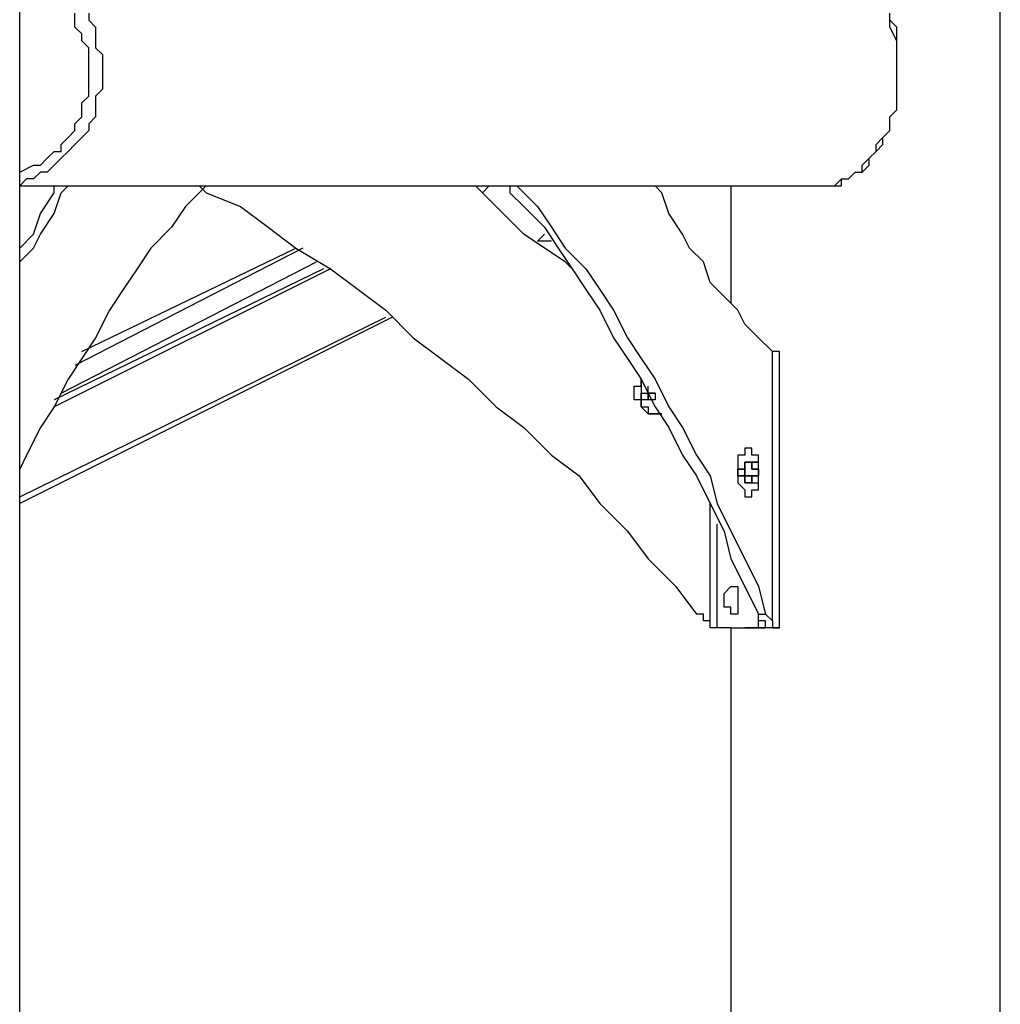
# Model space of a CAD drawing. Units: inches. Extents: x 153 to 280, y 27 to 268.
# Drawn here: x 193 to 198, y 242 to 247 of the extents above; entities that cross this region are included whole.
import ezdxf

# ---------------------------------------------------------------- set-up
doc = ezdxf.new("R2010")
doc.units = ezdxf.units.IN
doc.header["$MEASUREMENT"] = 0
doc.layers.add('Ebene 1', color=7, linetype='Continuous')

msp = doc.modelspace()

# ---------------------------------------------------------------- linework, layer by layer
at = {"layer": 'Ebene 1', "color": 7, "lineweight": 25, "true_color": 0xffffff}
for points in [[(193.3928, 233.9623), (193.3928, 246.8387)], [(198.4022, 233.9623), (198.4022, 246.8034)], [(193.7456, 246.6974), (193.7456, 246.6623), (193.7808, 246.627), (193.7808, 246.5564), (193.7808, 246.521), (193.8161, 246.4859), (193.8161, 246.4506), (193.8161, 246.38), (193.8161, 246.3447), (193.8161, 246.3095), (193.7808, 246.2742), (193.7808, 246.2036), (193.7808, 246.1683), (193.7456, 246.1331), (193.7456, 246.0978), (193.7103, 246.0625), (193.675, 246.0272), (193.6397, 245.9919), (193.6044, 245.9567), (193.5692, 245.9214), (193.5339, 245.8861), (193.4986, 245.8861), (193.4633, 245.8508), (193.428, 245.8508), (193.3928, 245.8155)], [(193.3928, 245.8861), (193.3928, 245.8861), (193.4633, 245.9214), (193.4986, 245.9214), (193.5339, 245.9567), (193.5692, 245.9919), (193.6044, 245.9919), (193.6044, 246.0272), (193.6397, 246.0625), (193.675, 246.0978), (193.675, 246.1331), (193.7103, 246.1683), (193.7103, 246.2389), (193.7456, 246.2742), (193.7456, 246.3095), (193.7456, 246.3447), (193.7456, 246.38), (193.7456, 246.4506), (193.7456, 246.4859), (193.7456, 246.521), (193.7103, 246.5564), (193.7103, 246.5917), (193.675, 246.627), (193.675, 246.6974)], [(197.4498, 245.8155), (197.4498, 245.8155), (197.4849, 245.8155), (197.5202, 245.8155), (197.5556, 245.8155), (197.5909, 245.8508), (197.6262, 245.8508), (197.6613, 245.8861), (197.6966, 245.8861), (197.6966, 245.9214), (197.7319, 245.9567), (197.7673, 245.9919), (197.7673, 246.0272), (197.8026, 246.0625), (197.8377, 246.0978), (197.8377, 246.1331), (197.8377, 246.1683), (197.873, 246.2036), (197.873, 246.2742), (197.873, 246.3095), (197.873, 246.3447), (197.873, 246.38), (197.873, 246.4506), (197.873, 246.4859), (197.873, 246.521), (197.873, 246.5564), (197.8377, 246.627), (197.8377, 246.6623), (197.8377, 246.6974)], [(197.4498, 245.8155), (197.4498, 245.8155), (197.4849, 245.8155), (197.5202, 245.8155), (197.5556, 245.8155), (197.5909, 245.8155), (197.5909, 245.8508), (197.6262, 245.8508), (197.6613, 245.8861), (197.6966, 245.8861), (197.7319, 245.9214), (197.7319, 245.9567), (197.7673, 245.9919), (197.8026, 246.0272), (197.8026, 246.0625), (197.8377, 246.0978), (197.8377, 246.1331), (197.8377, 246.1683), (197.873, 246.2036), (197.873, 246.2389), (197.873, 246.2742), (197.873, 246.3447), (197.873, 246.38), (197.873, 246.4153), (197.873, 246.4506), (197.873, 246.4859), (197.873, 246.5564), (197.873, 246.5917), (197.873, 246.627), (197.8377, 246.6623), (197.8377, 246.6974)], [(193.3928, 245.498), (193.3928, 245.498), (193.4633, 245.5686), (193.4986, 245.6744), (193.5692, 245.7803), (193.5692, 245.8155)], [(193.3928, 245.4276), (193.3928, 245.4276), (193.4633, 245.498), (193.4986, 245.5686), (193.5692, 245.6744), (193.6044, 245.7803), (193.6397, 245.8155)], [(194.3452, 245.8155), (194.3099, 245.7803), (194.2395, 245.7097), (194.1689, 245.604), (194.0631, 245.498), (193.9925, 245.3923), (193.922, 245.2863), (193.8514, 245.1806), (193.7808, 245.0395), (193.7103, 244.9335), (193.6397, 244.8278), (193.5692, 244.6867), (193.4986, 244.5808), (193.428, 244.4397), (193.3928, 244.3692)], [(193.3928, 245.8155), (197.4498, 245.8155)], [(194.3099, 245.8155), (194.3452, 245.7803), (194.5216, 245.7097), (194.6627, 245.604), (194.804, 245.498), (194.9803, 245.3923), (195.1214, 245.2863), (195.2625, 245.1806), (195.4036, 245.0395), (195.5447, 244.9335), (195.6859, 244.8278), (195.827, 244.6867), (195.9681, 244.5808), (196.1091, 244.4397), (196.2502, 244.3339), (196.3561, 244.1928), (196.4972, 244.0516), (196.603, 243.9105), (196.7442, 243.7694), (196.85, 243.6284)], [(195.721, 245.8155), (195.721, 245.8155)], [(196.2151, 245.3923), (196.1798, 245.4276), (196.0738, 245.498), (195.9681, 245.5686), (195.8623, 245.6744), (195.7564, 245.7803), (195.721, 245.8155)], [(195.7917, 245.8155), (195.7564, 245.7803)], [(195.8974, 245.8155), (195.8974, 245.7803), (195.9681, 245.7097), (196.0738, 245.604), (196.1444, 245.498), (196.2151, 245.3923), (196.2855, 245.2863), (196.3561, 245.1806), (196.4266, 245.0395), (196.4972, 244.9335), (196.5678, 244.8278), (196.6383, 244.6867), (196.7089, 244.5808), (196.7794, 244.4397), (196.85, 244.3339), (196.9206, 244.1928), (196.9911, 244.0516), (197.0264, 243.9105), (197.097, 243.7694), (197.1675, 243.6284)], [(195.9327, 245.8155), (195.9681, 245.7803), (196.0387, 245.7097), (196.1091, 245.604), (196.1798, 245.498), (196.2855, 245.3923), (196.3561, 245.2863), (196.4266, 245.1806), (196.4972, 245.0395), (196.5678, 244.9335), (196.6383, 244.8278), (196.7089, 244.6867), (196.7794, 244.5808), (196.85, 244.4397), (196.9206, 244.3339), (196.9558, 244.1928), (197.0264, 244.0516), (197.097, 243.9105), (197.1675, 243.7694), (197.2028, 243.6284)], [(197.2381, 244.9689), (197.1675, 245.0395), (197.097, 245.1099), (197.0617, 245.1806), (196.9911, 245.2512), (196.9206, 245.3216), (196.8853, 245.4276), (196.8147, 245.498), (196.7794, 245.5686), (196.7089, 245.6744), (196.6736, 245.7803), (196.6383, 245.8155)], [(197.0264, 245.8155), (197.0264, 245.2159)], [(197.0264, 245.8155), (197.0264, 245.2159)], [(196.0387, 245.5333), (196.0738, 245.5686)], [(196.1091, 245.5333), (196.0387, 245.5333)], [(194.8391, 245.498), (193.675, 244.8984)], [(193.7103, 244.9689), (194.804, 245.498)], [(193.6044, 244.7572), (194.9097, 245.4276)], [(194.9803, 245.3923), (193.5692, 244.6867)], [(194.945, 245.3923), (193.5692, 244.722)], [(193.3928, 244.228), (195.2625, 245.1452)], [(195.2978, 245.1452), (193.3928, 244.1928)], [(197.2734, 244.9689), (197.2381, 244.9689)], [(197.2381, 243.5931), (197.2381, 244.9689)], [(197.2381, 244.9689), (197.2381, 244.9689)], [(197.2734, 244.9689), (197.2734, 244.9689)], [(197.2734, 243.5577), (197.2734, 244.9689)], [(196.6736, 244.6514), (196.6383, 244.6514), (196.603, 244.6514), (196.5678, 244.6867), (196.5678, 244.722), (196.5325, 244.722), (196.5325, 244.7572), (196.5325, 244.7925), (196.5678, 244.7925), (196.5678, 244.8278)], [(196.5678, 244.8278), (196.5678, 244.8278), (196.5678, 244.7925), (196.5678, 244.7572), (196.5678, 244.722), (196.5678, 244.6867), (196.603, 244.6867), (196.603, 244.6514), (196.6383, 244.6514), (196.6736, 244.6514)], [(196.5678, 244.7572), (196.5678, 244.7572), (196.603, 244.7572), (196.603, 244.7925)], [(196.5678, 244.722), (196.5678, 244.7572)], [(196.6383, 244.7572), (196.6383, 244.7572), (196.6383, 244.722), (196.603, 244.722)], [(196.603, 244.7572), (196.603, 244.7572), (196.6383, 244.7572)], [(196.603, 244.722), (196.603, 244.722), (196.603, 244.7572)], [(196.603, 244.7572), (196.603, 244.7572), (196.603, 244.722)], [(196.603, 244.7572), (196.603, 244.7572)], [(196.6383, 244.7572), (196.6383, 244.7572), (196.603, 244.7572)], [(196.603, 244.7572), (196.603, 244.7572)], [(196.603, 244.7572), (196.603, 244.7572)], [(196.603, 244.722), (196.603, 244.722), (196.5678, 244.722)], [(196.6383, 244.722), (196.6383, 244.722)], [(196.6736, 244.6514), (196.6736, 244.6514)], [(196.6736, 244.6514), (196.6736, 244.6514)], [(197.0617, 244.3692), (197.0617, 244.3339), (197.0617, 244.2986), (197.097, 244.2633), (197.097, 244.228), (197.1322, 244.228), (197.1322, 244.2633), (197.1675, 244.2633), (197.1675, 244.2986), (197.1675, 244.3339), (197.1675, 244.3692), (197.1675, 244.4044), (197.1675, 244.4397), (197.1322, 244.4397), (197.1322, 244.475), (197.097, 244.475), (197.097, 244.4397), (197.0617, 244.4397), (197.0617, 244.4044), (197.0617, 244.3692)], [(197.1322, 244.228), (197.1322, 244.2633), (197.1675, 244.2633), (197.1675, 244.2986), (197.1675, 244.3339), (197.1675, 244.3692), (197.1675, 244.4044), (197.1675, 244.4397), (197.1322, 244.4397), (197.1322, 244.475)], [(197.097, 244.4044), (197.097, 244.4044)], [(197.097, 244.4044), (197.097, 244.4044)], [(197.097, 244.4044), (197.097, 244.4044)], [(197.097, 244.4044), (197.097, 244.4044)], [(197.097, 244.4044), (197.097, 244.4044)], [(197.097, 244.4044), (197.097, 244.4044)], [(197.097, 244.4044), (197.097, 244.4044)], [(197.097, 244.4044), (197.097, 244.4044)], [(197.097, 244.4044), (197.097, 244.4044)], [(197.097, 244.4044), (197.097, 244.4044)], [(197.097, 244.4044), (197.097, 244.4044)], [(197.097, 244.4044), (197.097, 244.4044)], [(197.097, 244.4044), (197.097, 244.4044)], [(197.097, 244.4044), (197.097, 244.4044)], [(197.097, 244.4044), (197.097, 244.4044)], [(197.097, 244.4044), (197.097, 244.4044)], [(197.097, 244.4044), (197.097, 244.4044)], [(197.097, 244.4044), (197.097, 244.4044)], [(197.097, 244.4044), (197.097, 244.4044)], [(197.097, 244.4044), (197.097, 244.4044)], [(197.097, 244.4044), (197.097, 244.4044)], [(197.097, 244.4044), (197.097, 244.4044)], [(197.097, 244.4044), (197.097, 244.4044)], [(197.097, 244.4044), (197.097, 244.4044)], [(197.097, 244.4044), (197.097, 244.4044)], [(197.097, 244.4044), (197.097, 244.4044)], [(197.097, 244.4044), (197.097, 244.4044)], [(197.097, 244.4044), (197.097, 244.3692)], [(197.1322, 244.4044), (197.097, 244.4044)], [(197.097, 244.4044), (197.097, 244.4044)], [(197.097, 244.4044), (197.097, 244.4044)], [(197.097, 244.4044), (197.097, 244.4044)], [(197.097, 244.4044), (197.097, 244.4044)], [(197.097, 244.4044), (197.097, 244.4044)], [(197.097, 244.4044), (197.097, 244.4044)], [(197.097, 244.4044), (197.097, 244.4044)], [(197.097, 244.4044), (197.097, 244.4044)], [(197.097, 244.4044), (197.097, 244.4044)], [(197.097, 244.4044), (197.097, 244.4044)], [(197.097, 244.4044), (197.097, 244.4044)], [(197.097, 244.4044), (197.097, 244.4044)], [(197.097, 244.4044), (197.097, 244.4044)], [(197.097, 244.4044), (197.097, 244.4044)], [(197.097, 244.4044), (197.097, 244.4044)], [(197.097, 244.4044), (197.097, 244.4044)], [(197.097, 244.4044), (197.097, 244.4044)], [(197.097, 244.4044), (197.097, 244.4044)], [(197.097, 244.4044), (197.097, 244.4044)], [(197.097, 244.4044), (197.097, 244.4044)], [(197.097, 244.4044), (197.097, 244.4044)], [(197.097, 244.4044), (197.097, 244.4044)], [(197.097, 244.4044), (197.097, 244.4044)], [(197.097, 244.4044), (197.097, 244.4044)], [(197.097, 244.4044), (197.097, 244.4044)], [(197.097, 244.4044), (197.097, 244.3692)], [(197.1322, 244.4044), (197.097, 244.4044)], [(197.097, 244.4044), (197.097, 244.4044)], [(197.097, 244.4044), (197.097, 244.4044)], [(197.097, 244.4044), (197.097, 244.4044)], [(197.097, 244.4044), (197.097, 244.4044)], [(197.097, 244.4044), (197.097, 244.4044), (197.1322, 244.4044)], [(197.097, 244.3692), (197.097, 244.4044)], [(197.097, 244.4044), (197.097, 244.4044)], [(197.097, 244.4044), (197.097, 244.4044)], [(197.097, 244.4044), (197.097, 244.4044)], [(197.097, 244.4044), (197.097, 244.4044)], [(197.097, 244.4044), (197.097, 244.4044)], [(197.097, 244.4044), (197.097, 244.4044)], [(197.097, 244.4044), (197.097, 244.4044)], [(197.097, 244.4044), (197.097, 244.4044)], [(197.097, 244.4044), (197.097, 244.4044)], [(197.097, 244.4044), (197.097, 244.4044)], [(197.097, 244.4044), (197.097, 244.4044)], [(197.097, 244.4044), (197.097, 244.4044)], [(197.097, 244.4044), (197.097, 244.4044)], [(197.097, 244.4044), (197.097, 244.4044)], [(197.097, 244.4044), (197.097, 244.4044)], [(197.097, 244.4044), (197.097, 244.4044)], [(197.097, 244.4044), (197.097, 244.4044)], [(197.097, 244.4044), (197.097, 244.4044)], [(197.097, 244.4044), (197.097, 244.4044)], [(197.097, 244.4044), (197.097, 244.4044)], [(197.097, 244.4044), (197.097, 244.4044)], [(197.097, 244.4044), (197.097, 244.4044)], [(197.097, 244.4044), (197.097, 244.4044)], [(197.1322, 244.4044), (197.1322, 244.4044)], [(197.1322, 244.4044), (197.1322, 244.4044)], [(197.1322, 244.4044), (197.1322, 244.4044)], [(197.1322, 244.4044), (197.1322, 244.4044)], [(197.1322, 244.4044), (197.1675, 244.4044)], [(197.1322, 244.4044), (197.1322, 244.4044)], [(197.1322, 244.4044), (197.1322, 244.4044)], [(197.1322, 244.4044), (197.1322, 244.4044)], [(197.1322, 244.4044), (197.1322, 244.4044)], [(197.1322, 244.4044), (197.1322, 244.3692)], [(197.1322, 244.4044), (197.1322, 244.4044)], [(197.1322, 244.4044), (197.1322, 244.4044)], [(197.1322, 244.4044), (197.1322, 244.4044)], [(197.1322, 244.4044), (197.1322, 244.4044), (197.1322, 244.3692)], [(197.1322, 244.4044), (197.1322, 244.4044)], [(197.1322, 244.4044), (197.1322, 244.4044)], [(197.1322, 244.4044), (197.1322, 244.4044)], [(197.1322, 244.4044), (197.1322, 244.4044)], [(197.1322, 244.4044), (197.1322, 244.4044)], [(197.1322, 244.3692), (197.1322, 244.3692), (197.1322, 244.4044)], [(197.1322, 244.4044), (197.1322, 244.3692)], [(197.1322, 244.4044), (197.1322, 244.4044)], [(197.1322, 244.4044), (197.1322, 244.4044)], [(197.1322, 244.4044), (197.1322, 244.4044)], [(197.1322, 244.4044), (197.1322, 244.4044)], [(197.1322, 244.4044), (197.1322, 244.4044)], [(197.1322, 244.3692), (197.1322, 244.4044)], [(197.1675, 244.4044), (197.1322, 244.4044)], [(197.1322, 244.4044), (197.1322, 244.4044)], [(197.1322, 244.4044), (197.1322, 244.4044)], [(197.1322, 244.4044), (197.1322, 244.4044)], [(197.1322, 244.4044), (197.1322, 244.4044)], [(197.1322, 244.4044), (197.1322, 244.4044)], [(197.1322, 244.4044), (197.1322, 244.4044)], [(197.1322, 244.4044), (197.1322, 244.4044)], [(197.1322, 244.4044), (197.1322, 244.4044)], [(197.1322, 244.4044), (197.1322, 244.4044)], [(197.1322, 244.4044), (197.1322, 244.4044)], [(197.1322, 244.4044), (197.1322, 244.4044)], [(197.1322, 244.4044), (197.1675, 244.4044)], [(197.1322, 244.4044), (197.1322, 244.4044)], [(197.1675, 244.4044), (197.1675, 244.4044)], [(197.1675, 244.4044), (197.1675, 244.4044)], [(197.1675, 244.3692), (197.1675, 244.4044)], [(197.1675, 244.4044), (197.1675, 244.4044)], [(197.1675, 244.4044), (197.1675, 244.4044)], [(197.1675, 244.4044), (197.1675, 244.4044)], [(197.1675, 244.4044), (197.1675, 244.4044)], [(197.1675, 244.4044), (197.1675, 244.4044)], [(197.1675, 244.4044), (197.1675, 244.4044)], [(197.1675, 244.4044), (197.1675, 244.4044)], [(197.1675, 244.4044), (197.1675, 244.4044)], [(197.1675, 244.4044), (197.1675, 244.4044)], [(197.1675, 244.4044), (197.1675, 244.4044)], [(197.1675, 244.4044), (197.1675, 244.4044)], [(197.1675, 244.4044), (197.1675, 244.4044)], [(197.1675, 244.4044), (197.1675, 244.4044)], [(197.1675, 244.4044), (197.1675, 244.4044)], [(197.1675, 244.4044), (197.1675, 244.4044)], [(197.1675, 244.4044), (197.1675, 244.4044)], [(197.1675, 244.4044), (197.1675, 244.4044)], [(197.1675, 244.4044), (197.1675, 244.4044)], [(197.1675, 244.4044), (197.1675, 244.4044)], [(197.1675, 244.4044), (197.1675, 244.4044)], [(197.1675, 244.4044), (197.1675, 244.4044)], [(197.1675, 244.4044), (197.1675, 244.4044)], [(197.1675, 244.4044), (197.1675, 244.4044)], [(197.1675, 244.4044), (197.1675, 244.4044)], [(197.1675, 244.4044), (197.1675, 244.4044)], [(197.1675, 244.4044), (197.1675, 244.4044)], [(197.1675, 244.4044), (197.1675, 244.4044)], [(197.1675, 244.4044), (197.1675, 244.4044)], [(197.1675, 244.4044), (197.1675, 244.4044)], [(197.1675, 244.4044), (197.1675, 244.4044)], [(197.1675, 244.4044), (197.1675, 244.4044)], [(197.1675, 244.4044), (197.1675, 244.4044)], [(197.1675, 244.4044), (197.1675, 244.4044)], [(197.1675, 244.4044), (197.1675, 244.4044)], [(197.1675, 244.4044), (197.1675, 244.4044)], [(197.1675, 244.4044), (197.1675, 244.4044)], [(197.1675, 244.4044), (197.1675, 244.4044)], [(197.1675, 244.4044), (197.1675, 244.4044)], [(197.1675, 244.4044), (197.1675, 244.4044)], [(197.1675, 244.4044), (197.1675, 244.4044)], [(197.1675, 244.4044), (197.1675, 244.4044)], [(197.1675, 244.4044), (197.1675, 244.4044)], [(197.1675, 244.4044), (197.1675, 244.4044)], [(197.1675, 244.4044), (197.1675, 244.4044)], [(197.0617, 244.3692), (197.097, 244.3692)], [(197.0617, 244.3692), (197.0617, 244.3692)], [(197.0617, 244.3692), (197.0617, 244.3692)], [(197.0617, 244.3692), (197.0617, 244.3692)], [(197.0617, 244.3692), (197.0617, 244.3692)], [(197.0617, 244.3692), (197.0617, 244.3692)], [(197.0617, 244.3692), (197.0617, 244.3692)], [(197.097, 244.3692), (197.0617, 244.3692)], [(197.0617, 244.3692), (197.0617, 244.3692)], [(197.0617, 244.3692), (197.0617, 244.3692)], [(197.0617, 244.3692), (197.0617, 244.3692)], [(197.0617, 244.3692), (197.0617, 244.3692)], [(197.0617, 244.3692), (197.0617, 244.3692)], [(197.0617, 244.3692), (197.0617, 244.3339)], [(197.097, 244.3692), (197.097, 244.3692), (197.0617, 244.3692), (197.0617, 244.3339)], [(197.0617, 244.3339), (197.0617, 244.3692)], [(197.0617, 244.3692), (197.0617, 244.3692)], [(197.0617, 244.3692), (197.0617, 244.3692)], [(197.0617, 244.3692), (197.0617, 244.3692)], [(197.0617, 244.3692), (197.0617, 244.3692)], [(197.0617, 244.3692), (197.0617, 244.3692)], [(197.0617, 244.3692), (197.0617, 244.3692)], [(197.0617, 244.3692), (197.097, 244.3692)], [(197.0617, 244.3339), (197.097, 244.3339)], [(197.0617, 244.3339), (197.097, 244.3339)], [(197.0617, 244.3339), (197.0617, 244.3339)], [(197.0617, 244.3339), (197.0617, 244.3339)], [(197.0617, 244.3339), (197.0617, 244.3339)], [(197.0617, 244.3339), (197.0617, 244.3339)], [(197.0617, 244.3339), (197.0617, 244.3339)], [(197.0617, 244.3339), (197.0617, 244.3339)], [(197.0617, 244.3339), (197.0617, 244.3339)], [(197.0617, 244.3339), (197.0617, 244.3339)], [(197.0617, 244.3339), (197.0617, 244.3339)], [(197.0617, 244.3339), (197.0617, 244.3339)], [(197.0617, 244.3339), (197.0617, 244.3339)], [(197.0617, 244.3339), (197.097, 244.3339)], [(197.0617, 244.3339), (197.0617, 244.3339), (197.097, 244.3339)], [(197.097, 244.3339), (197.0617, 244.3339)], [(197.0617, 244.3339), (197.0617, 244.3339)], [(197.0617, 244.3339), (197.0617, 244.3339)], [(197.0617, 244.3339), (197.0617, 244.3339)], [(197.0617, 244.3339), (197.0617, 244.3339)], [(197.0617, 244.3339), (197.0617, 244.3339)], [(197.0617, 244.3339), (197.0617, 244.3339)], [(197.0617, 244.3339), (197.0617, 244.3339)], [(197.097, 244.3692), (197.097, 244.3692)], [(197.097, 244.3692), (197.097, 244.3692)], [(197.097, 244.3692), (197.097, 244.3692)], [(197.097, 244.3692), (197.097, 244.3692)], [(197.097, 244.3692), (197.097, 244.3692)], [(197.097, 244.3692), (197.097, 244.3692)], [(197.097, 244.3692), (197.097, 244.3692)], [(197.097, 244.3692), (197.097, 244.3692)], [(197.097, 244.3692), (197.097, 244.3692)], [(197.097, 244.3692), (197.097, 244.3692)], [(197.097, 244.3692), (197.097, 244.3692)], [(197.097, 244.3692), (197.097, 244.3692)], [(197.097, 244.3692), (197.097, 244.3692)], [(197.097, 244.3692), (197.097, 244.3692)], [(197.097, 244.3692), (197.097, 244.3692)], [(197.097, 244.3692), (197.097, 244.3692)], [(197.097, 244.3692), (197.097, 244.3692)], [(197.097, 244.3692), (197.097, 244.3692)], [(197.097, 244.3692), (197.097, 244.3692)], [(197.097, 244.3692), (197.097, 244.3692)], [(197.097, 244.3692), (197.097, 244.3692)], [(197.097, 244.3692), (197.097, 244.3692)], [(197.097, 244.3692), (197.097, 244.3692)], [(197.097, 244.3692), (197.097, 244.3692)], [(197.097, 244.3692), (197.097, 244.3692)], [(197.097, 244.3692), (197.097, 244.3692)], [(197.097, 244.3692), (197.097, 244.3692)], [(197.097, 244.3692), (197.097, 244.3692)], [(197.097, 244.3692), (197.097, 244.3692)], [(197.097, 244.3692), (197.097, 244.3692)], [(197.097, 244.3692), (197.097, 244.3692)], [(197.097, 244.3692), (197.097, 244.3692)], [(197.097, 244.3692), (197.097, 244.3692)], [(197.097, 244.3692), (197.097, 244.3692)], [(197.097, 244.3692), (197.097, 244.3692), (197.097, 244.3339)], [(197.097, 244.3692), (197.097, 244.3339)], [(197.097, 244.3692), (197.097, 244.3692)], [(197.097, 244.3692), (197.097, 244.3692)], [(197.097, 244.3692), (197.097, 244.3692)], [(197.097, 244.3692), (197.097, 244.3692)], [(197.097, 244.3692), (197.097, 244.3692)], [(197.097, 244.3692), (197.097, 244.3692)], [(197.097, 244.3692), (197.097, 244.3692)], [(197.097, 244.3692), (197.097, 244.3692)], [(197.097, 244.3692), (197.097, 244.3692)], [(197.097, 244.3692), (197.097, 244.3692)], [(197.097, 244.3692), (197.097, 244.3692)], [(197.097, 244.3692), (197.097, 244.3692)], [(197.097, 244.3692), (197.097, 244.3692)], [(197.097, 244.3692), (197.097, 244.3692)], [(197.097, 244.3692), (197.097, 244.3692)], [(197.097, 244.3692), (197.097, 244.3692)], [(197.097, 244.3692), (197.097, 244.3692)], [(197.097, 244.3692), (197.097, 244.3692)], [(197.097, 244.3692), (197.097, 244.3692)], [(197.097, 244.3692), (197.097, 244.3692)], [(197.097, 244.3692), (197.097, 244.3692)], [(197.097, 244.3692), (197.097, 244.3692)], [(197.097, 244.3692), (197.097, 244.3692)], [(197.097, 244.3692), (197.097, 244.3692)], [(197.097, 244.3692), (197.097, 244.3692)], [(197.097, 244.3692), (197.097, 244.3692)], [(197.097, 244.3692), (197.097, 244.3692)], [(197.097, 244.3692), (197.097, 244.3692)], [(197.097, 244.3692), (197.097, 244.3692)], [(197.097, 244.3692), (197.097, 244.3692)], [(197.097, 244.3692), (197.097, 244.3692)], [(197.097, 244.3692), (197.097, 244.3692)], [(197.097, 244.3692), (197.097, 244.3692)], [(197.097, 244.3692), (197.097, 244.3692)], [(197.097, 244.3692), (197.097, 244.3692)], [(197.097, 244.3692), (197.097, 244.3692)], [(197.097, 244.3692), (197.097, 244.3692)], [(197.097, 244.3692), (197.097, 244.3692)], [(197.097, 244.3692), (197.097, 244.3692)], [(197.097, 244.3692), (197.097, 244.3692)], [(197.097, 244.3692), (197.097, 244.3692)], [(197.097, 244.3692), (197.097, 244.3692)], [(197.097, 244.3692), (197.097, 244.3692)], [(197.097, 244.3692), (197.097, 244.3692)], [(197.097, 244.3692), (197.097, 244.3692)], [(197.097, 244.3692), (197.097, 244.3692)], [(197.097, 244.3692), (197.097, 244.3692)], [(197.097, 244.3692), (197.097, 244.3692)], [(197.097, 244.3339), (197.097, 244.3339), (197.097, 244.3692)], [(197.097, 244.3692), (197.097, 244.3692)], [(197.097, 244.3692), (197.097, 244.3692)], [(197.097, 244.3692), (197.097, 244.3692)], [(197.097, 244.3692), (197.097, 244.3692)], [(197.097, 244.3692), (197.097, 244.3692)], [(197.097, 244.3692), (197.097, 244.3692)], [(197.097, 244.3692), (197.097, 244.3692)], [(197.097, 244.3692), (197.097, 244.3692)], [(197.097, 244.3692), (197.097, 244.3692)], [(197.097, 244.3692), (197.097, 244.3692)], [(197.097, 244.3692), (197.097, 244.3692)], [(197.097, 244.3692), (197.097, 244.3692)], [(197.097, 244.3692), (197.097, 244.3692)], [(197.097, 244.3692), (197.097, 244.3692)], [(197.097, 244.3692), (197.097, 244.3692)], [(197.097, 244.3692), (197.097, 244.3692)], [(197.097, 244.3692), (197.097, 244.3692)], [(197.097, 244.3692), (197.097, 244.3692)], [(197.097, 244.3692), (197.097, 244.3692)], [(197.097, 244.3692), (197.097, 244.3692)], [(197.097, 244.3692), (197.097, 244.3692)], [(197.097, 244.3692), (197.097, 244.3692)], [(197.097, 244.3692), (197.097, 244.3692)], [(197.097, 244.3692), (197.097, 244.3692)], [(197.097, 244.3339), (197.097, 244.3339)], [(197.1322, 244.3339), (197.1322, 244.3339), (197.097, 244.3339)], [(197.097, 244.3339), (197.097, 244.3339), (197.1322, 244.3339)], [(197.097, 244.3339), (197.097, 244.3339)], [(197.097, 244.3339), (197.097, 244.3339)], [(197.097, 244.3339), (197.097, 244.3339)], [(197.097, 244.3339), (197.097, 244.3339)], [(197.097, 244.3339), (197.097, 244.3339)], [(197.097, 244.3339), (197.097, 244.3339)], [(197.097, 244.3339), (197.097, 244.3339)], [(197.097, 244.3339), (197.097, 244.3339)], [(197.097, 244.3339), (197.097, 244.3339)], [(197.097, 244.3339), (197.097, 244.3339)], [(197.097, 244.3339), (197.097, 244.3339)], [(197.097, 244.3339), (197.097, 244.3339)], [(197.097, 244.3339), (197.097, 244.3339)], [(197.097, 244.3339), (197.097, 244.3339)], [(197.097, 244.3339), (197.097, 244.3339)], [(197.097, 244.3339), (197.097, 244.3339)], [(197.097, 244.3339), (197.097, 244.3339)], [(197.097, 244.3339), (197.097, 244.3339)], [(197.097, 244.3339), (197.097, 244.3339)], [(197.097, 244.3339), (197.097, 244.3339)], [(197.097, 244.3339), (197.097, 244.2986)], [(197.097, 244.3339), (197.097, 244.3339)], [(197.097, 244.3339), (197.097, 244.3339)], [(197.097, 244.3339), (197.097, 244.3339)], [(197.097, 244.3339), (197.097, 244.3339)], [(197.097, 244.3339), (197.097, 244.3339)], [(197.097, 244.3339), (197.097, 244.3339)], [(197.097, 244.3339), (197.097, 244.3339)], [(197.097, 244.3339), (197.097, 244.3339)], [(197.097, 244.3339), (197.097, 244.3339)], [(197.097, 244.3339), (197.097, 244.3339)], [(197.097, 244.3339), (197.097, 244.3339)], [(197.097, 244.3339), (197.097, 244.3339)], [(197.097, 244.3339), (197.097, 244.3339)], [(197.097, 244.3339), (197.097, 244.3339)], [(197.097, 244.3339), (197.097, 244.3339)], [(197.097, 244.3339), (197.097, 244.3339)], [(197.097, 244.3339), (197.097, 244.3339)], [(197.097, 244.3339), (197.097, 244.3339)], [(197.097, 244.3339), (197.097, 244.3339)], [(197.097, 244.3339), (197.097, 244.3339)], [(197.097, 244.3339), (197.097, 244.3339)], [(197.097, 244.3339), (197.097, 244.3339)], [(197.097, 244.3339), (197.097, 244.3339)], [(197.097, 244.3339), (197.097, 244.2986)], [(197.097, 244.2986), (197.097, 244.3339)], [(197.097, 244.3339), (197.097, 244.3339)], [(197.097, 244.3339), (197.097, 244.3339)], [(197.097, 244.3339), (197.097, 244.3339)], [(197.097, 244.3339), (197.097, 244.3339)], [(197.097, 244.3339), (197.097, 244.3339)], [(197.097, 244.3339), (197.097, 244.3339)], [(197.097, 244.3339), (197.097, 244.3339)], [(197.097, 244.3339), (197.097, 244.3339)], [(197.097, 244.3339), (197.097, 244.3339)], [(197.097, 244.3339), (197.097, 244.3339)], [(197.097, 244.3339), (197.097, 244.3339)], [(197.097, 244.3339), (197.097, 244.3339)], [(197.097, 244.3339), (197.097, 244.3339)], [(197.097, 244.3339), (197.097, 244.3339)], [(197.097, 244.3339), (197.097, 244.3339)], [(197.097, 244.3339), (197.097, 244.3339)], [(197.1322, 244.3692), (197.1675, 244.3692)], [(197.1322, 244.3692), (197.1675, 244.3692)], [(197.1322, 244.3692), (197.1675, 244.3692)], [(197.1322, 244.3692), (197.1675, 244.3692)], [(197.1322, 244.3692), (197.1322, 244.3692)], [(197.1322, 244.3692), (197.1322, 244.3692)], [(197.1322, 244.3692), (197.1322, 244.3692)], [(197.1322, 244.3692), (197.1322, 244.3692)], [(197.1322, 244.3692), (197.1322, 244.3692)], [(197.1322, 244.3692), (197.1322, 244.3692)], [(197.1322, 244.3692), (197.1322, 244.3692)], [(197.1322, 244.3692), (197.1322, 244.3692)], [(197.1322, 244.3692), (197.1322, 244.3692)], [(197.1322, 244.3692), (197.1322, 244.3692)], [(197.1322, 244.3692), (197.1322, 244.3692)], [(197.1322, 244.3692), (197.1322, 244.3692)], [(197.1322, 244.3692), (197.1322, 244.3692)], [(197.1322, 244.3692), (197.1322, 244.3692)], [(197.1322, 244.3692), (197.1322, 244.3692)], [(197.1322, 244.3692), (197.1322, 244.3692)], [(197.1322, 244.3692), (197.1322, 244.3692)], [(197.1322, 244.3692), (197.1322, 244.3692)], [(197.1322, 244.3692), (197.1322, 244.3692)], [(197.1322, 244.3692), (197.1675, 244.3692)], [(197.1322, 244.3692), (197.1322, 244.3692)], [(197.1322, 244.3692), (197.1322, 244.3692)], [(197.1322, 244.3692), (197.1322, 244.3692)], [(197.1322, 244.3692), (197.1322, 244.3692)], [(197.1322, 244.3692), (197.1322, 244.3692)], [(197.1322, 244.3692), (197.1322, 244.3692)], [(197.1322, 244.3692), (197.1322, 244.3692)], [(197.1322, 244.3692), (197.1322, 244.3692)], [(197.1322, 244.3692), (197.1322, 244.3692)], [(197.1322, 244.3692), (197.1322, 244.3692)], [(197.1322, 244.3692), (197.1322, 244.3692)], [(197.1322, 244.3692), (197.1322, 244.3692)], [(197.1322, 244.3692), (197.1322, 244.3692)], [(197.1322, 244.3692), (197.1322, 244.3692)], [(197.1322, 244.3692), (197.1322, 244.3692)], [(197.1322, 244.3692), (197.1322, 244.3692)], [(197.1322, 244.3692), (197.1322, 244.3692)], [(197.1322, 244.3692), (197.1322, 244.3692)], [(197.1322, 244.3692), (197.1322, 244.3692)], [(197.1322, 244.3692), (197.1322, 244.3692)], [(197.1322, 244.3692), (197.1322, 244.3692)], [(197.1322, 244.3692), (197.1322, 244.3692)], [(197.1322, 244.3692), (197.1322, 244.3692)], [(197.1322, 244.3692), (197.1322, 244.3692)], [(197.1675, 244.3692), (197.1322, 244.3692)], [(197.1322, 244.3692), (197.1322, 244.3692)], [(197.1322, 244.3692), (197.1322, 244.3692)], [(197.1322, 244.3339), (197.1675, 244.3339)], [(197.1322, 244.3339), (197.1675, 244.3339)], [(197.1322, 244.3339), (197.1322, 244.3339)], [(197.1322, 244.3339), (197.1322, 244.3339)], [(197.1322, 244.3339), (197.1322, 244.3339)], [(197.1322, 244.3339), (197.1322, 244.3339)], [(197.1322, 244.3339), (197.1322, 244.3339)], [(197.1322, 244.3339), (197.1322, 244.3339)], [(197.1322, 244.3339), (197.1322, 244.3339)], [(197.1322, 244.3339), (197.1322, 244.3339)], [(197.1322, 244.3339), (197.1322, 244.3339)], [(197.1322, 244.3339), (197.1322, 244.3339)], [(197.1322, 244.3339), (197.1322, 244.3339)], [(197.1675, 244.3339), (197.1322, 244.3339)], [(197.1322, 244.3339), (197.1322, 244.2986)], [(197.1322, 244.3339), (197.1322, 244.3339)], [(197.1322, 244.3339), (197.1322, 244.3339)], [(197.1322, 244.3339), (197.1322, 244.3339)], [(197.1322, 244.3339), (197.1322, 244.3339)], [(197.1322, 244.3339), (197.1322, 244.3339)], [(197.1322, 244.3339), (197.1322, 244.3339)], [(197.1322, 244.3339), (197.1322, 244.3339)], [(197.1322, 244.2986), (197.1322, 244.3339)], [(197.1322, 244.3339), (197.1675, 244.3339)], [(197.1322, 244.3339), (197.1322, 244.3339)], [(197.1675, 244.3692), (197.1675, 244.3692)], [(197.1675, 244.3692), (197.1675, 244.3692), (197.1675, 244.3339)], [(197.1675, 244.3692), (197.1675, 244.3692)], [(197.1675, 244.3692), (197.1675, 244.3692)], [(197.1675, 244.3692), (197.1675, 244.3692)], [(197.1675, 244.3692), (197.1675, 244.3692)], [(197.1675, 244.3692), (197.1675, 244.3692)], [(197.1675, 244.3692), (197.1675, 244.3692)], [(197.1675, 244.3692), (197.1675, 244.3692)], [(197.1675, 244.3692), (197.1675, 244.3692)], [(197.1675, 244.3692), (197.1675, 244.3692)], [(197.1675, 244.3692), (197.1675, 244.3692)], [(197.1675, 244.3692), (197.1675, 244.3692)], [(197.1675, 244.3692), (197.1675, 244.3692)], [(197.1675, 244.3692), (197.1675, 244.3692)], [(197.1675, 244.3692), (197.1675, 244.3692)], [(197.1675, 244.3692), (197.1675, 244.3692)], [(197.1675, 244.3692), (197.1675, 244.3692)], [(197.1675, 244.3692), (197.1675, 244.3692)], [(197.1675, 244.3692), (197.1675, 244.3692)], [(197.1675, 244.3692), (197.1675, 244.3692)], [(197.1675, 244.3692), (197.1675, 244.3692)], [(197.1675, 244.3692), (197.1675, 244.3692)], [(197.1675, 244.3692), (197.1675, 244.3692)], [(197.1675, 244.3692), (197.1675, 244.3339)], [(197.1675, 244.3692), (197.1675, 244.3692)], [(197.1675, 244.3692), (197.1675, 244.3692)], [(197.1675, 244.3692), (197.1675, 244.3692)], [(197.1675, 244.3692), (197.1675, 244.3692)], [(197.1675, 244.3692), (197.1675, 244.3692)], [(197.1675, 244.3692), (197.1675, 244.3692)], [(197.1675, 244.3692), (197.1675, 244.3692)], [(197.1675, 244.3692), (197.1675, 244.3692)], [(197.1675, 244.3692), (197.1675, 244.3692)], [(197.1675, 244.3692), (197.1675, 244.3692)], [(197.1675, 244.3692), (197.1675, 244.3692)], [(197.1675, 244.3692), (197.1675, 244.3692)], [(197.1675, 244.3692), (197.1675, 244.3692)], [(197.1675, 244.3692), (197.1675, 244.3692)], [(197.1675, 244.3692), (197.1675, 244.3692)], [(197.1675, 244.3692), (197.1675, 244.3692)], [(197.1675, 244.3692), (197.1675, 244.3692)], [(197.1675, 244.3692), (197.1675, 244.3692)], [(197.1675, 244.3692), (197.1675, 244.3692)], [(197.1675, 244.3692), (197.1675, 244.3692)], [(197.1675, 244.3692), (197.1675, 244.3692)], [(197.1675, 244.3692), (197.1675, 244.3692)], [(197.1675, 244.3692), (197.1675, 244.3692)], [(197.1675, 244.3692), (197.1675, 244.3692)], [(197.1675, 244.3692), (197.1675, 244.3692)], [(197.1675, 244.3692), (197.1675, 244.3692)], [(197.1675, 244.3692), (197.1675, 244.3692)], [(197.1675, 244.3692), (197.1675, 244.3692)], [(197.1675, 244.3692), (197.1675, 244.3692)], [(197.1675, 244.3692), (197.1675, 244.3692)], [(197.1675, 244.3692), (197.1675, 244.3692)], [(197.1675, 244.3692), (197.1675, 244.3692)], [(197.1675, 244.3692), (197.1675, 244.3692)], [(197.1675, 244.3692), (197.1675, 244.3692)], [(197.1675, 244.3692), (197.1675, 244.3692)], [(197.1675, 244.3692), (197.1675, 244.3692)], [(197.1675, 244.3692), (197.1675, 244.3692)], [(197.1675, 244.3692), (197.1675, 244.3692)], [(197.1675, 244.3692), (197.1675, 244.3692)], [(197.1675, 244.3692), (197.1675, 244.3692)], [(197.1675, 244.3692), (197.1675, 244.3692)], [(197.1675, 244.3692), (197.1675, 244.3692)], [(197.1675, 244.3692), (197.1675, 244.3692)], [(197.1675, 244.3692), (197.1675, 244.3692)], [(197.1675, 244.3339), (197.1675, 244.3692)], [(197.1675, 244.3339), (197.1675, 244.3692)], [(197.1675, 244.3692), (197.1675, 244.3692)], [(197.1675, 244.3692), (197.1675, 244.3692)], [(197.1675, 244.3692), (197.1675, 244.3692)], [(197.1675, 244.3692), (197.1675, 244.3692)], [(197.1675, 244.3692), (197.1675, 244.3692)], [(197.1675, 244.3692), (197.1675, 244.3692)], [(197.1675, 244.3692), (197.1675, 244.3692)], [(197.1675, 244.3692), (197.1675, 244.3692)], [(197.1675, 244.3692), (197.1675, 244.3692)], [(197.1675, 244.3692), (197.1675, 244.3692)], [(197.1675, 244.3692), (197.1675, 244.3692)], [(197.1675, 244.3692), (197.1675, 244.3692)], [(197.1675, 244.3692), (197.1675, 244.3692)], [(197.1675, 244.3692), (197.1675, 244.3692)], [(197.1675, 244.3692), (197.1675, 244.3692)], [(197.1675, 244.3692), (197.1675, 244.3692)], [(197.1675, 244.3692), (197.1675, 244.3692)], [(197.1675, 244.3692), (197.1675, 244.3692)], [(197.1675, 244.3692), (197.1675, 244.3692)], [(197.1675, 244.3692), (197.1675, 244.3692)], [(197.1675, 244.3692), (197.1675, 244.3692)], [(197.1675, 244.3692), (197.1675, 244.3692), (197.1675, 244.3339)], [(197.1675, 244.3692), (197.1675, 244.3692)], [(197.1675, 244.3339), (197.1675, 244.3339), (197.1675, 244.3692)], [(197.1675, 244.3339), (197.1675, 244.3339)], [(197.1675, 244.3339), (197.1675, 244.3339)], [(197.1675, 244.3339), (197.1675, 244.3339)], [(197.1675, 244.3339), (197.1675, 244.3339)], [(197.1675, 244.3339), (197.1675, 244.3339)], [(197.1675, 244.3339), (197.1675, 244.3339)], [(197.1675, 244.3339), (197.1675, 244.3339)], [(197.1675, 244.3339), (197.1675, 244.3339)], [(197.1675, 244.3339), (197.1675, 244.3339)], [(197.1675, 244.3339), (197.1675, 244.3339)], [(197.1675, 244.3339), (197.1675, 244.3339)], [(197.1675, 244.3339), (197.1675, 244.3339)], [(197.1675, 244.3339), (197.1675, 244.3339)], [(197.1675, 244.3339), (197.1675, 244.3339)], [(197.1675, 244.3339), (197.1675, 244.3339)], [(197.1675, 244.3339), (197.1675, 244.3339)], [(197.1675, 244.3339), (197.1675, 244.3339)], [(197.1675, 244.3339), (197.1675, 244.3339)], [(197.1675, 244.3339), (197.1675, 244.3339)], [(197.1675, 244.3339), (197.1675, 244.3339)], [(197.1675, 244.3339), (197.1675, 244.3339)], [(197.1675, 244.3339), (197.1675, 244.3339)], [(197.1675, 244.3339), (197.1675, 244.3339)], [(197.1675, 244.3339), (197.1675, 244.3339)], [(197.1675, 244.3339), (197.1675, 244.3339)], [(197.1675, 244.3339), (197.1675, 244.3339)], [(197.1675, 244.3339), (197.1675, 244.3339)], [(197.1675, 244.3339), (197.1675, 244.3339)], [(197.1675, 244.3339), (197.1675, 244.3339)], [(197.1675, 244.3339), (197.1675, 244.3339)], [(197.1675, 244.3339), (197.1675, 244.3339)], [(197.1675, 244.3339), (197.1675, 244.3339)], [(197.1675, 244.2986), (197.1675, 244.3339)], [(197.1675, 244.3339), (197.1675, 244.3339)], [(197.1675, 244.3339), (197.1675, 244.3339)], [(197.1675, 244.3339), (197.1675, 244.3339)], [(197.1675, 244.3339), (197.1675, 244.3339)], [(197.1675, 244.3339), (197.1675, 244.3339)], [(197.1675, 244.3339), (197.1675, 244.3339)], [(197.1675, 244.3339), (197.1675, 244.3339)], [(197.1675, 244.3339), (197.1675, 244.3339)], [(197.1675, 244.3339), (197.1675, 244.3339)], [(197.1675, 244.3339), (197.1675, 244.3339)], [(197.1675, 244.3339), (197.1675, 244.3339)], [(197.1675, 244.3339), (197.1675, 244.3339)], [(197.1675, 244.3339), (197.1675, 244.3339)], [(197.1675, 244.3339), (197.1675, 244.3339)], [(197.1675, 244.3339), (197.1675, 244.3339)], [(197.1675, 244.3339), (197.1675, 244.3339)], [(197.1675, 244.3339), (197.1675, 244.3339)], [(197.1675, 244.3339), (197.1675, 244.3339)], [(197.1675, 244.3339), (197.1675, 244.3339)], [(197.097, 244.2986), (197.097, 244.2986)], [(197.097, 244.2986), (197.097, 244.2986)], [(197.097, 244.2986), (197.097, 244.2986)], [(197.097, 244.2986), (197.097, 244.2986)], [(197.097, 244.2986), (197.097, 244.2986)], [(197.097, 244.2986), (197.097, 244.2986)], [(197.097, 244.2986), (197.097, 244.2986)], [(197.097, 244.2986), (197.097, 244.2986)], [(197.097, 244.2986), (197.097, 244.2986)], [(197.097, 244.2986), (197.097, 244.2986)], [(197.097, 244.2986), (197.1322, 244.2986)], [(197.097, 244.2986), (197.097, 244.2986)], [(197.097, 244.2986), (197.097, 244.2986)], [(197.097, 244.2986), (197.097, 244.2986)], [(197.097, 244.2986), (197.097, 244.2986)], [(197.097, 244.2986), (197.097, 244.2986)], [(197.097, 244.2986), (197.097, 244.2986)], [(197.097, 244.2986), (197.097, 244.2986)], [(197.097, 244.2986), (197.097, 244.2986)], [(197.097, 244.2986), (197.097, 244.2986)], [(197.097, 244.2986), (197.097, 244.2986)], [(197.097, 244.2986), (197.097, 244.2986)], [(197.097, 244.2986), (197.097, 244.2986)], [(197.097, 244.2986), (197.097, 244.2986)], [(197.097, 244.2986), (197.097, 244.2986)], [(197.097, 244.2986), (197.097, 244.2986)], [(197.097, 244.2986), (197.097, 244.2986)], [(197.097, 244.2986), (197.097, 244.2986)], [(197.097, 244.2986), (197.1322, 244.2986)], [(197.1322, 244.2986), (197.097, 244.2986)], [(197.097, 244.2986), (197.097, 244.2986)], [(197.097, 244.2986), (197.097, 244.2986)], [(197.097, 244.2986), (197.097, 244.2986)], [(197.097, 244.2986), (197.097, 244.2986)], [(197.097, 244.2986), (197.097, 244.2986)], [(197.097, 244.2986), (197.097, 244.2986)], [(197.097, 244.2986), (197.097, 244.2986)], [(197.097, 244.2986), (197.097, 244.2986)], [(197.097, 244.2986), (197.097, 244.2986)], [(197.1322, 244.2986), (197.1322, 244.2986)], [(197.1322, 244.2986), (197.1322, 244.2986)], [(197.1322, 244.2986), (197.1322, 244.2986)], [(197.1322, 244.2986), (197.1322, 244.2986)], [(197.1322, 244.2986), (197.1322, 244.2986)], [(197.1322, 244.2986), (197.1322, 244.2986)], [(197.1322, 244.2986), (197.1322, 244.2986)], [(197.1322, 244.2986), (197.1322, 244.2986)], [(197.1322, 244.2986), (197.1322, 244.2986)], [(197.1322, 244.2986), (197.1322, 244.2986)], [(197.1322, 244.2986), (197.1322, 244.2986)], [(197.1322, 244.2986), (197.1322, 244.2986)], [(197.1322, 244.2986), (197.1322, 244.2986)], [(197.1322, 244.2986), (197.1322, 244.2986)], [(197.1322, 244.2986), (197.1322, 244.2986)], [(197.1322, 244.2986), (197.1322, 244.2986)], [(197.1322, 244.2986), (197.1322, 244.2986)], [(197.1322, 244.2986), (197.1322, 244.2986)], [(197.1322, 244.2986), (197.1322, 244.2986)], [(197.1322, 244.2986), (197.1322, 244.2986)], [(197.1322, 244.2986), (197.1322, 244.2986)], [(197.1322, 244.2986), (197.1322, 244.2986)], [(197.1322, 244.2986), (197.1322, 244.2986)], [(197.1322, 244.2986), (197.1322, 244.2986)], [(197.1322, 244.2986), (197.1322, 244.2986)], [(197.1322, 244.2986), (197.1322, 244.2986)], [(197.1322, 244.2986), (197.1322, 244.2986)], [(197.1322, 244.2986), (197.1322, 244.2986)], [(197.1322, 244.2986), (197.1322, 244.2986)], [(197.1322, 244.2986), (197.1322, 244.2986)], [(197.1322, 244.2986), (197.1322, 244.2986)], [(197.1322, 244.2986), (197.1322, 244.2986)], [(197.1322, 244.2986), (197.1322, 244.2986)], [(197.1322, 244.2986), (197.1322, 244.2986)], [(197.1322, 244.2986), (197.1322, 244.2986)], [(197.1322, 244.2986), (197.1322, 244.2986)], [(197.1322, 244.2986), (197.1322, 244.2986)], [(197.1322, 244.2986), (197.1322, 244.2986)], [(197.1322, 244.2986), (197.1322, 244.2986)], [(197.1322, 244.2986), (197.1322, 244.2986)], [(197.1322, 244.2986), (197.1322, 244.2986)], [(197.1322, 244.2986), (197.1322, 244.2986)], [(197.1322, 244.2986), (197.1322, 244.2986)], [(197.1322, 244.2986), (197.1322, 244.2986)], [(197.1322, 244.2986), (197.1322, 244.2986)], [(197.1322, 244.2986), (197.1322, 244.2986)], [(197.1322, 244.2986), (197.1322, 244.2986)], [(197.1322, 244.2986), (197.1322, 244.2986)], [(197.1322, 244.2986), (197.1322, 244.2986)], [(197.1322, 244.2986), (197.1322, 244.2986)], [(197.1322, 244.2986), (197.1675, 244.2986)], [(197.1322, 244.2986), (197.1322, 244.2986)], [(197.1322, 244.2986), (197.1322, 244.2986)], [(197.1322, 244.2986), (197.1322, 244.2986)], [(196.9206, 243.5931), (196.9206, 244.1928)], [(196.9558, 243.5577), (196.9558, 244.0869)], [(197.0617, 243.6988), (197.0617, 243.6988), (197.0617, 243.6637), (197.0617, 243.6284), (197.0264, 243.6284), (197.0264, 243.6637), (196.9911, 243.6637), (196.9911, 243.6988), (196.9911, 243.7341), (197.0264, 243.7694), (197.0617, 243.7694), (197.0617, 243.7341), (197.0617, 243.6988)], [(197.0617, 243.7341), (197.0617, 243.7341), (197.0617, 243.6988), (197.0617, 243.6637)], [(196.9206, 243.5931), (196.9206, 243.5931), (196.8853, 243.5931), (196.8853, 243.6284), (196.85, 243.6284)], [(197.2028, 243.5931), (197.2028, 243.5931), (197.1675, 243.5931), (197.1675, 243.6284)], [(197.1675, 243.6284), (197.2028, 243.6284)], [(197.2028, 243.6284), (197.2028, 243.6284), (197.2381, 243.5931)], [(196.9558, 243.5577), (196.9558, 243.5577), (196.9206, 243.5577), (196.9206, 243.5931)], [(197.1675, 243.5577), (197.1675, 243.5931)], [(197.1675, 243.5577), (197.2028, 243.5577), (197.2028, 243.5931)], [(197.0264, 243.5577), (196.9911, 243.5577), (196.9558, 243.5577)], [(197.0264, 243.5577), (197.0264, 243.5577), (197.0617, 243.5577), (197.097, 243.5577)], [(197.0264, 243.5577), (197.0264, 233.9623)], [(197.0264, 243.5577), (197.0264, 236.4669)], [(197.097, 243.5577), (197.1322, 243.5577), (197.1675, 243.5577)], [(197.2381, 243.5577), (197.097, 243.5577)]]:
    msp.add_lwpolyline(points, dxfattribs=at)
msp.add_open_spline([(197.2381, 243.5931), (197.2381, 243.5931), (197.2381, 243.5577), (197.2381, 243.5577), (197.2381, 243.5577), (197.2734, 243.5577), (197.2734, 243.5577), (197.2734, 243.5577), (197.2381, 243.5577), (197.2381, 243.5577)], degree=3, knots=[0, 0, 0, 0, 1, 1, 1, 2, 2, 2, 3, 3, 3, 3], dxfattribs=at)

doc.saveas('drawing.dxf')
